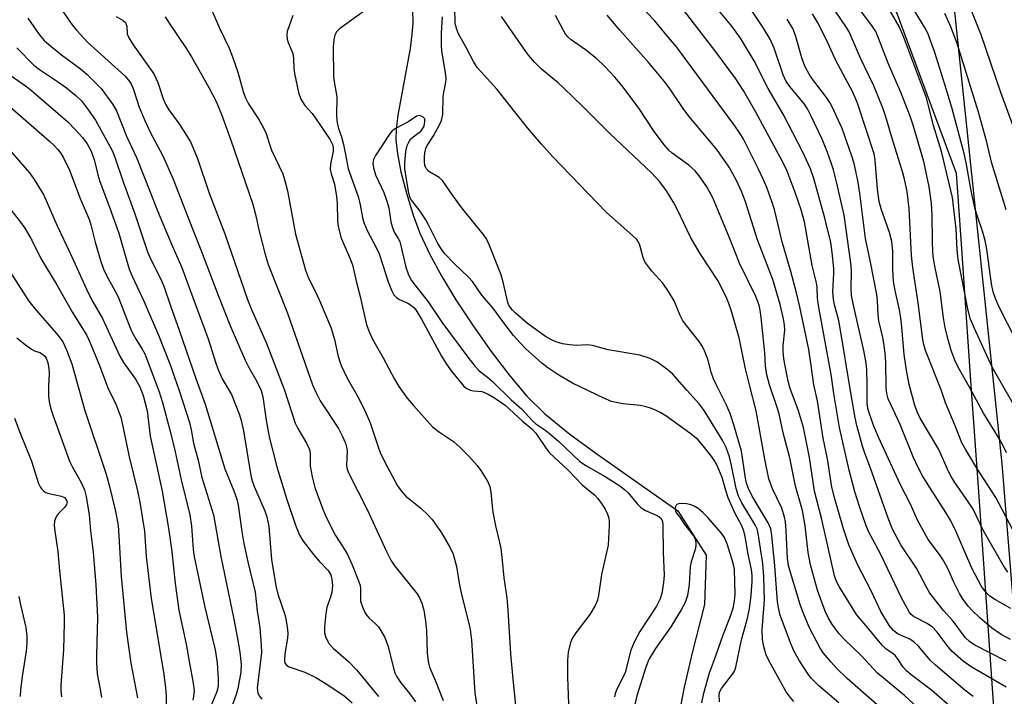
# Model space of a CAD drawing. Units: inches. Extents: x 1225769 to 1231768, y 533456 to 537456.
# Drawn here: x 1227806 to 1228040, y 535293 to 535454 of the extents above; entities that cross this region are included whole.
import ezdxf

# ---------------------------------------------------------------- set-up
doc = ezdxf.new("R2010")
doc.units = ezdxf.units.IN
doc.header["$MEASUREMENT"] = 0
for name, color, linetype in [('HYDRO-Single Line Stream', 4, 'Continuous'), ('NTRL-Farm Land', 3, 'Continuous'), ('NTRL-Trees', 3, 'Continuous'), ('Undefined', 1, 'Continuous')]:
    doc.layers.add(name, color=color, linetype=linetype)

msp = doc.modelspace()

# ---------------------------------------------------------------- linework, layer by layer
at = {"layer": 'HYDRO-Single Line Stream'}
msp.add_lwpolyline([(1227899.03, 535456.34), (1227899.11, 535453.17), (1227898.93, 535450.55), (1227898.47, 535447.17), (1227895.53, 535431.29), (1227895.16, 535427.97), (1227895.09, 535425.43), (1227895.45, 535422.06), (1227896.3, 535417.8), (1227897.61, 535412.72), (1227899.28, 535407.22), (1227900.87, 535403.05), (1227903.13, 535398.26), (1227906.03, 535392.92), (1227909.41, 535387.33), (1227913.46, 535381.17), (1227917.8, 535375.06), (1227922.24, 535369.27), (1227926.28, 535364.45), (1227930.58, 535360.22), (1227936.47, 535355.44), (1227942.71, 535350.89), (1227962.21, 535337.2), (1227968.96, 535326.62), (1227968.56, 535314.9), (1227965.58, 535303.35), (1227963.7, 535295.23), (1227962.47, 535288.64)], dxfattribs=at)
at = {"layer": 'NTRL-Farm Land'}
msp.add_lwpolyline([(1228049.45, 535223.99), (1228039.4, 535348.36), (1228027.92, 535458.17), (1227980.75, 535578.84), (1227969.32, 535627), (1227965.79, 535638.85), (1227975.64, 535653.85), (1227996.28, 535659.73), (1228149.73, 535672.66)], dxfattribs=at)
at = {"layer": 'NTRL-Trees'}
msp.add_lwpolyline([(1228048.34, 535883.17), (1228023.52, 535811.35), (1228010.85, 535762.24), (1227996.06, 535729.5), (1227990.25, 535688.31), (1227974.23, 535644.88), (1227970.43, 535573.61), (1227980.84, 535545.58), (1227991.73, 535516.26), (1228014.14, 535455.94), (1228018.58, 535443.98), (1228028.43, 535417.47), (1228029.76, 535398.4), (1228031.88, 535368.1), (1228033.81, 535340.56), (1228038.83, 535268.77), (1228024.71, 535214.5), (1228038.09, 535076.21), (1228062.29, 534982.03)], dxfattribs=at)
at = {"layer": 'Undefined'}
for points, elevation in [([(1227812.07, 535461.59), (1227817.86, 535453.1), (1227819.1, 535451.46), (1227821.82, 535448.59), (1227830.59, 535440.6), (1227831.51, 535439.59), (1227832.08, 535438.7), (1227832.64, 535437.38), (1227834.01, 535433.19), (1227835.33, 535429.98), (1227836.62, 535427.26), (1227839.63, 535421.57), (1227842.12, 535416.06), (1227846.7, 535404.21), (1227848.88, 535398.86), (1227852.89, 535388.19), (1227855.74, 535381.02), (1227859.23, 535372.97), (1227860.12, 535371.23), (1227861.95, 535368.12), (1227863.06, 535365.78), (1227863.47, 535364.28), (1227864.23, 535358.75), (1227864.98, 535354.76), (1227866.8, 535347.61), (1227869.12, 535339.88), (1227871.18, 535333.72), (1227872.17, 535331.36), (1227873.06, 535329.92), (1227875.48, 535326.77)], 332), ([(1228040.35, 535295.23), (1228037.88, 535296.61), (1228032, 535300.09), (1228030.08, 535301.38), (1228027.49, 535303.7), (1228026.55, 535304.81), (1228023.92, 535308.34), (1228022.82, 535309.49), (1228021.55, 535310.33), (1228018.31, 535312.02), (1228017.73, 535312.51), (1228017.22, 535313.15), (1228015.52, 535316.29), (1228010.4, 535326.95), (1228007.59, 535332.24), (1228006.97, 535333.82), (1228005.43, 535338.23), (1228004.35, 535341.67), (1228003.01, 535346.85), (1228000.66, 535357.01), (1227999.35, 535365.1), (1227998.7, 535369.6), (1227995.69, 535386.02), (1227995.46, 535387.74), (1227995.32, 535390.33), (1227995.18, 535391.39), (1227994.14, 535395.5), (1227992.35, 535405.92), (1227991.58, 535408.73), (1227990.13, 535412.88), (1227988.2, 535417.93), (1227987.18, 535420.1), (1227980.76, 535432.02), (1227977.92, 535436.96), (1227975.98, 535439.92), (1227971.26, 535446.32), (1227961.14, 535459.49)], 334), ([(1228040.32, 535301.42), (1228032.86, 535305.19), (1228031.58, 535306.06), (1228030.63, 535306.99), (1228027.75, 535310.9), (1228025.42, 535313.43), (1228022.18, 535317.59), (1228021.45, 535318.81), (1228019, 535323.5), (1228015.23, 535329.06), (1228013.28, 535332.78), (1228012.26, 535335.39), (1228008.07, 535347.34), (1228006.69, 535350.92), (1228006.17, 535352.57), (1228004.81, 535357.47), (1228004.37, 535359.31), (1228003.33, 535365.25), (1228000.76, 535381.07), (1228000.4, 535382.76), (1227999.47, 535386.19), (1227999.22, 535387.5), (1227999.1, 535389.33), (1227999.34, 535393.61), (1227999.34, 535394.81), (1227998.96, 535398.61), (1227998.6, 535401), (1227997.16, 535406.81), (1227994.58, 535416.25), (1227993.75, 535418.54), (1227991.88, 535422.62), (1227987.23, 535431.55), (1227983.71, 535437.62), (1227980.36, 535444.22), (1227977.12, 535449.57), (1227975.03, 535452.42), (1227968.72, 535460.12)], 336), ([(1228041.36, 535306.55), (1228039.16, 535307.73), (1228036.86, 535309.3), (1228034.09, 535311.74), (1228032.27, 535313.49), (1228031.33, 535314.51), (1228029.96, 535316.28), (1228029.2, 535317.49), (1228027.87, 535320.16), (1228026.44, 535323.43), (1228025.5, 535325.23), (1228024.69, 535326.44), (1228021.78, 535330.38), (1228019.25, 535334.96), (1228017.58, 535338.74), (1228015.22, 535343.34), (1228009.97, 535354.72), (1228008.87, 535357.27), (1228007.7, 535360.44), (1228007.4, 535361.53), (1228007.23, 535362.85), (1228007.27, 535367.39), (1228007.16, 535370.81), (1228007.04, 535372.26), (1228006.58, 535374.9), (1228003.99, 535386.1), (1228003.56, 535388.39), (1228003.41, 535390.19), (1228003.52, 535394.07), (1228003.46, 535395.5), (1228001.81, 535407.51), (1227999.96, 535415.45), (1227999.23, 535418.3), (1227998.64, 535420.2), (1227997.84, 535422.36), (1227996.54, 535425.53), (1227993.89, 535431.19), (1227993.08, 535432.75), (1227992.33, 535433.89), (1227988.83, 535438.1), (1227988.01, 535439.29), (1227987.3, 535440.86), (1227985.14, 535447.21), (1227984.21, 535449.33), (1227982.62, 535451.95), (1227976.79, 535460.69)], 338), ([(1228042.72, 535426.76), (1228039.1, 535436.68), (1228034.37, 535450.38), (1228030.52, 535460.11)], 354), ([(1228032.47, 535293.03), (1228030.5, 535294.47), (1228023.51, 535300.44), (1228022.27, 535301.66), (1228019.53, 535304.86), (1228018.36, 535306.02), (1228017.28, 535306.69), (1228015.16, 535307.61), (1228014.41, 535308.01), (1228013.54, 535308.74), (1228012.61, 535309.85), (1228010.49, 535313.25), (1228008.1, 535318.27), (1228005, 535324.27), (1228002.87, 535329.09), (1228001.63, 535332.86), (1227999.57, 535340.03), (1227998.86, 535342.82), (1227997.82, 535349.54), (1227996.78, 535354.46), (1227995.41, 535363.29), (1227994.54, 535367.11), (1227993.94, 535371.77), (1227993.34, 535375.5), (1227991.21, 535385.69), (1227990.41, 535389.04), (1227989.07, 535394.07), (1227986.99, 535401.15), (1227985.18, 535408.83), (1227984.57, 535410.78), (1227983.39, 535414.07), (1227982.6, 535415.89), (1227981.39, 535418.46), (1227977.82, 535425.54), (1227976.96, 535427.03), (1227975.78, 535428.74), (1227961.85, 535447.5), (1227960.01, 535449.79), (1227956.61, 535453.77), (1227953.14, 535457.42)], 332), ([(1228041.82, 535332.83), (1228037.85, 535340.35), (1228033.38, 535347.3), (1228030.74, 535351.64), (1228029.78, 535353.36), (1228028.22, 535357.4), (1228025.92, 535362.89), (1228024.84, 535365.91), (1228021.14, 535375.3), (1228020.74, 535376.73), (1228020.52, 535377.89), (1228019.37, 535386.67), (1228018.1, 535395.03), (1228017.83, 535397.89), (1228017.27, 535409.03), (1228016.75, 535413.12), (1228016.18, 535416.03), (1228015.77, 535417.54), (1228013.26, 535425.47), (1228011.61, 535431.08), (1228011.03, 535432.75), (1228008.88, 535438.25), (1228005.64, 535444.85), (1228002.97, 535451.08), (1228002.35, 535452.11), (1227998.28, 535458.08)], 344), ([(1228040.43, 535350.95), (1228039.52, 535352.82), (1228038.67, 535354.34), (1228034.94, 535360.42), (1228031.58, 535366.6), (1228029.28, 535370.66), (1228028.3, 535372.62), (1228027.24, 535375.33), (1228026.6, 535377.57), (1228025.83, 535380.7), (1228025.45, 535383.05), (1228024.63, 535389.33), (1228023.47, 535394.96), (1228023.08, 535397.21), (1228022.92, 535398.64), (1228022.77, 535401.28), (1228022.73, 535407.44), (1228022.58, 535410.32), (1228021.99, 535414.2), (1228020.72, 535420.25), (1228018.19, 535428.92), (1228017.56, 535430.83), (1228015.31, 535436.51), (1228012.23, 535443.68), (1228009.99, 535449.61), (1228009.29, 535451.18), (1228008.38, 535452.64), (1228004.45, 535457.77)], 346), ([(1228044.06, 535359.04), (1228037.02, 535371.37), (1228032.8, 535380.5), (1228031.8, 535382.93), (1228031.19, 535385.2), (1228028.94, 535396.91), (1228028.71, 535399.26), (1228028.42, 535404.27), (1228027.54, 535411.69), (1228025.5, 535420.33), (1228024.91, 535422.62), (1228023.03, 535428.82), (1228021.81, 535433.84), (1228021.34, 535435.41), (1228015.88, 535449.98), (1228014.84, 535452.37), (1228010.83, 535459.4)], 348), ([(1227851.35, 535456.05), (1227853.22, 535451.81), (1227855.42, 535447.23), (1227856.26, 535445.18), (1227857.51, 535441.48), (1227858.8, 535436.89), (1227859.24, 535435.55), (1227860.04, 535434), (1227862.49, 535430.23), (1227863.67, 535428.14), (1227864.2, 535426.92), (1227864.92, 535424.6), (1227865.54, 535422.99), (1227868.22, 535417.3), (1227868.78, 535415.44), (1227869.29, 535413.29), (1227871.23, 535402.99), (1227873.57, 535394.44), (1227874.32, 535392.51), (1227875.85, 535389.55), (1227876.93, 535387.23), (1227879.67, 535380.64), (1227880.47, 535377.93), (1227881.33, 535373.87), (1227882.1, 535371.76), (1227883.43, 535368.9), (1227886.32, 535363.85), (1227887.96, 535360.46), (1227888.97, 535358.07), (1227890.86, 535352.36), (1227891.37, 535351.06), (1227892.4, 535348.91), (1227895.52, 535343.1), (1227896.36, 535341.91), (1227897.5, 535340.62), (1227901.04, 535337.78), (1227902.74, 535336.18), (1227903.73, 535335.11), (1227905.97, 535331.95), (1227907.99, 535328.4), (1227908.73, 535326.85), (1227909.54, 535323.93), (1227910.25, 535319.5), (1227910.77, 535316.98), (1227912.41, 535310.67), (1227912.78, 535308.97), (1227913.09, 535306.4), (1227913.9, 535293.84), (1227914.58, 535289.11)], 326), ([(1227870.55, 535455.02), (1227869.25, 535451.15), (1227869.18, 535450.36), (1227869.26, 535449.32), (1227869.48, 535448.53), (1227870.55, 535445.91), (1227870.71, 535444.85), (1227870.8, 535442.36), (1227870.95, 535441.22), (1227871.95, 535436.68), (1227872.47, 535435.05), (1227873.43, 535433.59), (1227875.17, 535431.65), (1227875.99, 535430.59), (1227879.47, 535425.44), (1227880.02, 535424.31), (1227880.15, 535423.56), (1227880.14, 535422.75), (1227879.57, 535419.59), (1227879.49, 535418.47), (1227879.7, 535417.36), (1227880.47, 535414.85), (1227880.99, 535411.95), (1227881.14, 535410.28), (1227881.21, 535406.15), (1227881.37, 535404.76), (1227882.06, 535402.02), (1227884.1, 535397.53), (1227884.75, 535395.66), (1227885.7, 535391.51), (1227886.6, 535388.17), (1227888.14, 535381.41), (1227888.83, 535379.57), (1227889.53, 535378.02), (1227892.1, 535373.54), (1227894.74, 535368.46), (1227895.8, 535366.77), (1227897.75, 535363.97), (1227899.26, 535362.2), (1227903.85, 535357.16), (1227905.48, 535355.86), (1227908.8, 535353.65), (1227910.29, 535352.29), (1227912.54, 535350.06), (1227914.43, 535347.93), (1227915.31, 535346.78), (1227916.9, 535344.26), (1227917.46, 535342.93), (1227917.7, 535341.61), (1227917.99, 535338.28), (1227918.21, 535336.82), (1227918.83, 535333.61), (1227919.8, 535329.64), (1227920.08, 535328.22), (1227920.42, 535325.38), (1227920.78, 535321.22), (1227921.54, 535316.49), (1227921.77, 535313.57), (1227922.37, 535303.17), (1227922.92, 535297.11), (1227923.65, 535290.11)], 324), ([(1227887.67, 535456.13), (1227881.66, 535451.79), (1227880.97, 535451.08), (1227880.57, 535450.34), (1227880.3, 535449.22), (1227880.18, 535447.44), (1227880.27, 535440.38), (1227880.4, 535439.24), (1227881.02, 535435.65), (1227880.99, 535431.09), (1227881.12, 535429.46), (1227881.43, 535428.13), (1227882.13, 535426.12), (1227882.62, 535424.29), (1227883.05, 535422.32), (1227883.71, 535418.51), (1227886.1, 535411.91), (1227886.6, 535409.95), (1227887.12, 535406.91), (1227887.47, 535405.71), (1227888.3, 535403.84), (1227890.5, 535399.67), (1227891.12, 535398.32), (1227892.03, 535395.63), (1227893.26, 535391.62), (1227894.05, 535389.65), (1227894.63, 535388.57), (1227895.28, 535387.88), (1227895.97, 535387.47), (1227897.92, 535386.57), (1227898.61, 535386.18), (1227899.36, 535385.54), (1227899.87, 535384.94), (1227901.21, 535382.74), (1227905.97, 535373.96), (1227906.96, 535372.29), (1227908.25, 535370.45), (1227911.22, 535366.9), (1227911.85, 535366.35), (1227912.8, 535365.9), (1227913.59, 535365.71), (1227915.53, 535365.53), (1227916.2, 535365.34), (1227917.05, 535364.93), (1227918.57, 535364.02), (1227921.1, 535362.29), (1227925.13, 535358.58), (1227927.47, 535356.7), (1227928.38, 535355.61), (1227930.84, 535352), (1227931.7, 535350.99), (1227936.14, 535346.8), (1227939.47, 535343.37), (1227942.43, 535340.87), (1227943.2, 535340.09), (1227944.18, 535338.71), (1227944.87, 535337.56), (1227945.45, 535336.4), (1227945.77, 535335.42), (1227945.88, 535334.6), (1227945.89, 535333.72), (1227945.64, 535329.01), (1227944.06, 535322.03), (1227943.34, 535317.02), (1227943.1, 535315.92), (1227942.53, 535314.65), (1227941.24, 535312.48), (1227937.91, 535308.12), (1227937.11, 535306.94), (1227936.67, 535305.87), (1227936.14, 535303.56), (1227935.95, 535301.66), (1227935.98, 535297.61), (1227936.48, 535282.88)], 322), ([(1228000.54, 535291.52), (1227995.66, 535295.58), (1227993.93, 535297.37), (1227993.08, 535298.54), (1227991.18, 535301.47), (1227989.92, 535303.7), (1227989.01, 535305.79), (1227986.58, 535312.36), (1227986.21, 535313.78), (1227985.93, 535315.55), (1227985.3, 535324.12), (1227984.58, 535331.3), (1227984.31, 535332.9), (1227983.69, 535334.29), (1227979.87, 535340.63), (1227979, 535342.44), (1227978.58, 535343.76), (1227978.33, 535344.9), (1227977.37, 535351.33), (1227975.53, 535357.61), (1227974.62, 535360.31), (1227973.79, 535362.33), (1227971.31, 535367.21), (1227970.72, 535368.53), (1227970.14, 535370.14), (1227969.31, 535373.26), (1227968.57, 535375.22), (1227968.06, 535376.29), (1227967.24, 535377.47), (1227963.42, 535382.37), (1227962.78, 535383.6), (1227961.34, 535387.13), (1227959.97, 535389.36), (1227958.61, 535391.29), (1227956.02, 535394.14), (1227954.35, 535396.41), (1227953.92, 535397.42), (1227953.19, 535400.38), (1227952.87, 535401.07), (1227952.44, 535401.71), (1227951.45, 535402.68), (1227946.63, 535406.83), (1227945.13, 535408.21), (1227932.45, 535421.37), (1227929.72, 535424.37), (1227926.45, 535428.23), (1227919.17, 535437.4), (1227914.47, 535442.59), (1227913.56, 535444.02), (1227911.83, 535447.41), (1227910.02, 535450.63), (1227909.55, 535451.87), (1227909.22, 535453.26), (1227909.13, 535456.65)], 324), ([(1228010.92, 535289.87), (1228002.52, 535297.29), (1228000.04, 535299.64), (1227998.71, 535301.13), (1227996.9, 535303.34), (1227996.07, 535304.51), (1227993.43, 535309.53), (1227992.08, 535312.76), (1227991.29, 535314.87), (1227988.98, 535322.49), (1227988.56, 535324.17), (1227988.32, 535325.86), (1227987.97, 535332.5), (1227987.79, 535334.56), (1227987.6, 535335.69), (1227986.96, 535337.81), (1227984.74, 535342.4), (1227983.88, 535344.79), (1227982.88, 535349.48), (1227980.86, 535360.99), (1227979.33, 535366.79), (1227978.32, 535370.98), (1227976.81, 535378.35), (1227974.93, 535384.88), (1227974.35, 535386.52), (1227973.68, 535388.06), (1227971.69, 535391.92), (1227967.59, 535398.24), (1227965.33, 535402.08), (1227964.39, 535403.91), (1227962.06, 535408.88), (1227961.25, 535410.39), (1227959.47, 535413.28), (1227957.88, 535415.43), (1227955.94, 535417.56), (1227946.03, 535426.89), (1227939.71, 535433.24), (1227935.02, 535437.79), (1227933.72, 535438.97), (1227929.76, 535442.24), (1227928.14, 535443.78), (1227926.65, 535445.58), (1227925.44, 535447.21), (1227920.24, 535454.78)], 326), ([(1228024.44, 535285.57), (1228016.15, 535293.24), (1228009.7, 535298.59), (1228005.89, 535302.65), (1228001.87, 535306.59), (1228000.68, 535307.86), (1227999.45, 535309.38), (1227998.82, 535310.29), (1227998, 535311.76), (1227997.28, 535313.3), (1227996.44, 535315.43), (1227995.44, 535318.32), (1227993.76, 535324.34), (1227993.25, 535327.28), (1227992.5, 535333.6), (1227991.86, 535337.24), (1227990.21, 535343.03), (1227988.85, 535349.8), (1227987.28, 535355.72), (1227986.3, 535360.25), (1227985.93, 535361.54), (1227984.02, 535367.17), (1227983.4, 535369.48), (1227983.06, 535371.69), (1227982.9, 535374.75), (1227982.05, 535383.17), (1227981.83, 535384.89), (1227981.57, 535386.07), (1227980.74, 535388.12), (1227976.89, 535396.04), (1227974.52, 535402.13), (1227970.51, 535411.62), (1227969.11, 535414.2), (1227967.27, 535416.85), (1227966.36, 535418), (1227964.84, 535419.39), (1227960.83, 535422.23), (1227960.07, 535422.93), (1227959.02, 535424.14), (1227956.57, 535427.39), (1227952.91, 535432.91), (1227948.92, 535438.28), (1227947.2, 535440.29), (1227944.79, 535442.83), (1227942.91, 535444.64), (1227940.26, 535446.82), (1227936.85, 535449.17), (1227936.01, 535449.92), (1227935.47, 535450.57), (1227933.07, 535454.97)], 328), ([(1228028.18, 535289.58), (1228022.56, 535294.51), (1228017.7, 535298.19), (1228016.6, 535299.13), (1228015.85, 535299.98), (1228014.63, 535301.84), (1228013.97, 535302.7), (1228013.39, 535303.23), (1228011.78, 535304.3), (1228010.92, 535305.11), (1228009.57, 535306.69), (1228007.85, 535308.89), (1228004.73, 535312.49), (1228000.56, 535319.14), (1227999.92, 535320.37), (1227999.47, 535321.68), (1227996.43, 535335.1), (1227994.75, 535341.87), (1227993.53, 535349.83), (1227992.13, 535357), (1227990.91, 535360.95), (1227988.95, 535366.3), (1227988.55, 535367.66), (1227988.12, 535369.57), (1227987.45, 535373.33), (1227987.26, 535375.07), (1227987.28, 535376.51), (1227987.63, 535380.16), (1227987.6, 535381.42), (1227987.35, 535382.84), (1227986.54, 535386.22), (1227984.81, 535392.17), (1227981.17, 535401.6), (1227978.34, 535410.67), (1227977.42, 535413), (1227976.13, 535415.72), (1227974.38, 535418.89), (1227971.48, 535423.12), (1227964.83, 535431.03), (1227963.46, 535432.88), (1227960.39, 535437.48), (1227958.95, 535439.37), (1227955.37, 535443.62), (1227948.37, 535451.49), (1227945.36, 535455.09)], 330), ([(1228040.72, 535322.55), (1228039.59, 535324.23), (1228034.92, 535332.4), (1228032.48, 535337.59), (1228031.41, 535339.24), (1228028.12, 535343.87), (1228027.24, 535345.3), (1228026.6, 535346.56), (1228024.33, 535351.72), (1228019.89, 535359.23), (1228019.24, 535360.54), (1228018.6, 535362.18), (1228017.29, 535367.2), (1228016.6, 535370.62), (1228016.04, 535374.33), (1228015.54, 535380.85), (1228015.3, 535383.04), (1228014.95, 535384.99), (1228013.93, 535389.58), (1228013.56, 535391.72), (1228013.33, 535394.61), (1228013.36, 535398.93), (1228013.15, 535401.24), (1228012.54, 535403.39), (1228010.59, 535409.03), (1228010.15, 535410.72), (1228009.73, 535413.65), (1228009.17, 535420.59), (1228008.89, 535422.09), (1228004.94, 535434.11), (1228004.36, 535435.63), (1228003.76, 535436.92), (1227999.77, 535444.26), (1227997.54, 535449.17), (1227995.44, 535453.4), (1227994.22, 535455.41)], 342), ([(1228045.05, 535373.31), (1228039.57, 535383.84), (1228038.45, 535386.15), (1228037.81, 535387.7), (1228037.28, 535389.28), (1228036.86, 535391.17), (1228035.7, 535399.44), (1228035.34, 535401.43), (1228034.67, 535403.7), (1228033.48, 535407.16), (1228032.99, 535408.88), (1228032.02, 535413.31), (1228030.92, 535419.53), (1228030.42, 535421.83), (1228027.43, 535433.12), (1228025.77, 535438.56), (1228023.33, 535446.15), (1228021.66, 535450.76), (1228020.91, 535452.2), (1228018.6, 535455.99)], 350), ([(1228040.36, 535408.79), (1228036.83, 535420.09), (1228035.74, 535424.88), (1228033.75, 535432.03), (1228028.63, 535448.55), (1228027.15, 535452.3), (1228025.77, 535455.46)], 352), ([(1227807.49, 535454.37), (1227810.2, 535450.49), (1227811.43, 535449.06), (1227812.52, 535448.1), (1227815.54, 535445.66), (1227820.08, 535442.26), (1227821.61, 535440.95), (1227824.97, 535437.6), (1227827.78, 535433.79), (1227828.6, 535432.28), (1227830.99, 535426.3), (1227833.39, 535421.18), (1227836.73, 535412.78), (1227838.34, 535408.49), (1227841.93, 535400.05), (1227844.14, 535395.06), (1227846, 535390.02)], 334), ([(1227828.53, 535454.72), (1227830.2, 535453.8), (1227830.73, 535453.29), (1227830.94, 535452.88), (1227831.04, 535452.41), (1227831.16, 535450.61), (1227831.57, 535449.64), (1227832.61, 535448.04), (1227837.47, 535441.13), (1227838.46, 535439.08), (1227839.75, 535435.19), (1227840.37, 535433.76), (1227841.11, 535432.55), (1227843.54, 535429.2), (1227845.47, 535426.19), (1227846.2, 535424.92), (1227847.91, 535420.99), (1227850.67, 535412.69), (1227854.36, 535403.03), (1227859.81, 535387.47), (1227860.78, 535385.08), (1227864.24, 535377.23), (1227868.6, 535365.84), (1227871.13, 535358.02), (1227871.75, 535356.75), (1227873.8, 535353.24), (1227874.44, 535351.95), (1227874.59, 535351.41), (1227874.68, 535350.59), (1227874.69, 535347.78), (1227875.17, 535345.24), (1227875.85, 535342.7), (1227877.71, 535337.53), (1227878.51, 535335.68), (1227880.72, 535331.3), (1227883.02, 535327.76), (1227883.58, 535326.76), (1227884.7, 535324.31), (1227886.23, 535320.53), (1227886.57, 535319.42), (1227886.67, 535318.7), (1227886.7, 535315.64), (1227887.13, 535314.3), (1227887.74, 535313.01), (1227888.18, 535312.28), (1227888.72, 535311.66), (1227890.17, 535310.4), (1227890.96, 535309.55), (1227891.61, 535308.57), (1227892.45, 535307), (1227893.28, 535304.88), (1227894.61, 535299.45), (1227894.88, 535298.63), (1227895.33, 535297.67), (1227896.32, 535296.22), (1227898.38, 535293.68), (1227899.77, 535291.74)], 330), ([(1227840.22, 535454.7), (1227841.13, 535453.17), (1227845.25, 535447.04), (1227846.46, 535445.14), (1227850.61, 535437.89), (1227852.44, 535434.36), (1227853.79, 535431.04), (1227855.83, 535425.34), (1227860.95, 535410.32), (1227861.68, 535407.67), (1227862.58, 535403.71), (1227863.9, 535398.48), (1227864.71, 535395.73), (1227869.29, 535384.19), (1227875.28, 535367.14), (1227876.03, 535365.36), (1227877.06, 535363.34), (1227881.42, 535356.71), (1227882.33, 535355), (1227883.11, 535353.23), (1227883.39, 535352.27), (1227883.5, 535351.47), (1227883.38, 535347.87), (1227883.51, 535347.05), (1227883.8, 535346.22), (1227888.25, 535337.51), (1227892.84, 535327.46), (1227893.88, 535325.46), (1227894.84, 535324.02), (1227900.13, 535317.39), (1227900.75, 535316.46), (1227901.29, 535315.22), (1227901.74, 535313.55), (1227902.19, 535310.96), (1227902.37, 535308.75), (1227902.54, 535303.32), (1227902.78, 535301.3), (1227903.09, 535299.96), (1227904.47, 535296.9), (1227906.39, 535292.02)], 328), ([(1227989.82, 535291.83), (1227988.59, 535293.23), (1227988.01, 535294.13), (1227983.84, 535301.57), (1227983.25, 535302.91), (1227982.65, 535304.85), (1227982.36, 535306.56), (1227982.25, 535308.87), (1227982.81, 535315.9), (1227982.69, 535321.52), (1227982.4, 535324.64), (1227981.34, 535331.78), (1227981.05, 535332.89), (1227980.72, 535333.64), (1227977.45, 535339.04), (1227976.67, 535340.69), (1227976.12, 535342.48), (1227974.97, 535347.95), (1227974.47, 535349.98), (1227973.67, 535352.23), (1227972.93, 535353.83), (1227968.49, 535361.02), (1227967.3, 535362.65), (1227964.34, 535365.87), (1227960.96, 535369.76), (1227959.6, 535370.89), (1227957.17, 535372.62), (1227955.61, 535373.37), (1227953.13, 535374.17), (1227945.61, 535375.48), (1227941.88, 535376.47), (1227940.56, 535376.62), (1227938.2, 535376.53), (1227936.41, 535376.61), (1227934.78, 535376.9), (1227933.2, 535377.33), (1227931.95, 535377.91), (1227930.74, 535378.62), (1227926.43, 535381.76), (1227923.47, 535384.26), (1227922.84, 535384.88), (1227922.28, 535385.59), (1227921.94, 535386.24), (1227921.65, 535387.04), (1227920.73, 535391.22), (1227920.14, 535393.29), (1227917.42, 535400.25), (1227916.67, 535401.83), (1227915.84, 535403), (1227911.03, 535408.92), (1227908.79, 535411.95), (1227906.22, 535415.74), (1227905.41, 535416.47), (1227902.95, 535417.87), (1227902.32, 535418.6), (1227902.03, 535419.27), (1227901.89, 535420.29), (1227901.89, 535421.31), (1227901.99, 535422.33), (1227902.23, 535423.36), (1227902.58, 535424.09), (1227904.05, 535426.39), (1227905.52, 535428.94), (1227905.96, 535430.02), (1227906.26, 535431.43), (1227906.39, 535435.71), (1227906.51, 535436.65), (1227907.01, 535439.11), (1227907.07, 535439.95), (1227906.93, 535441.4), (1227906.1, 535446.05), (1227905.93, 535447.56), (1227905.92, 535450.78), (1227906.23, 535454.7)], 322), ([(1228041.44, 535313.95), (1228037.79, 535315.97), (1228036.47, 535316.9), (1228035.64, 535317.66), (1228034.91, 535318.57), (1228034.42, 535319.32), (1228032.13, 535323.5), (1228028.41, 535332.17), (1228027.17, 535334.77), (1228026.01, 535336.74), (1228022.13, 535342.74), (1228020.46, 535345.52), (1228019.38, 535347.5), (1228018.24, 535350), (1228015.12, 535357.69), (1228012.86, 535362.45), (1228012.29, 535363.81), (1228011.94, 535365.11), (1228011.75, 535366.47), (1228011.66, 535372.47), (1228011.51, 535374.69), (1228011.22, 535377.01), (1228010.97, 535378.43), (1228010.01, 535382.38), (1228009.87, 535383.77), (1228009.72, 535387.14), (1228009.53, 535388.59), (1228008.06, 535396.28), (1228006.85, 535401.91), (1228005.54, 535412.69), (1228005.04, 535415.71), (1228004.18, 535419.8), (1228003.56, 535421.77), (1228001.31, 535428.08), (1227998.89, 535433.27), (1227998.34, 535434.28), (1227997.55, 535435.47), (1227993.78, 535440.51), (1227993.03, 535441.72), (1227992.42, 535442.93), (1227991.67, 535444.94), (1227990.22, 535450.23), (1227989.55, 535451.92), (1227988.25, 535454.08)], 340), ([(1227804.87, 535447.28), (1227808.94, 535443.2), (1227810.26, 535442.17), (1227814.54, 535439.31), (1227816.69, 535437.76), (1227818.96, 535435.96), (1227820.26, 535434.67), (1227821.71, 535432.78), (1227823.59, 535430.11), (1227827.56, 535422.87), (1227828.24, 535421.31), (1227830.18, 535415.4), (1227833.02, 535407.77), (1227835.99, 535398.76), (1227836.78, 535396.95), (1227839.27, 535392.09), (1227839.98, 535390.4), (1227841.45, 535385.93), (1227843.56, 535380.17), (1227847.5, 535368.62), (1227849.72, 535362.53), (1227854.38, 535347.18), (1227856.56, 535341.95), (1227857.25, 535339.92), (1227857.55, 535338.49), (1227858.44, 535332.28), (1227858.94, 535329.38), (1227859.87, 535325.06), (1227861.59, 535317.85), (1227862.1, 535313.36), (1227862.76, 535309.36), (1227863.05, 535305.24), (1227863.1, 535303.47), (1227862.09, 535294.95), (1227862.23, 535293.86), (1227862.54, 535293.15), (1227863.2, 535292.39)], 336), ([(1227802.52, 535441.38), (1227806.41, 535438.69), (1227807.83, 535437.62), (1227817.02, 535429.69), (1227818.82, 535427.87), (1227820.52, 535425.97), (1227821.6, 535424.44), (1227822.56, 535422.7), (1227823.4, 535420.43), (1227824.16, 535417.07), (1227824.62, 535415.47), (1227826.92, 535409.42), (1227829.15, 535403.21), (1227831.65, 535394.61), (1227832.31, 535393.02), (1227835.22, 535386.85), (1227838.63, 535378.96), (1227841.3, 535372.12), (1227843.53, 535365.8), (1227845.96, 535358.15), (1227846.37, 535356.43), (1227846.97, 535353.26), (1227848.04, 535349.21), (1227848.93, 535345.13), (1227851.72, 535336.21), (1227853.44, 535326.3), (1227856.57, 535311.37), (1227857.45, 535306.76), (1227857.96, 535303.54), (1227858.31, 535300.58), (1227858.22, 535298.76), (1227857.46, 535294.88), (1227857.07, 535293.51), (1227855.59, 535289.37)], 338), ([(1227803.43, 535433.22), (1227812.7, 535425.1), (1227813.77, 535424.1), (1227814.64, 535423.15), (1227815.28, 535422.29), (1227816.02, 535421.09), (1227817.4, 535418.2), (1227819.96, 535411.45), (1227822.19, 535406.34), (1227822.54, 535405.2), (1227823.51, 535401.04), (1227824.86, 535396.48), (1227825.52, 535394.64), (1227826.31, 535392.96), (1227828.23, 535389.58), (1227828.99, 535388.08), (1227831.7, 535381.1), (1227832.37, 535379.6), (1227833.28, 535377.9), (1227834.73, 535375.63), (1227835.33, 535374.51), (1227838.8, 535365.46), (1227839.59, 535362.91), (1227841.56, 535355.48), (1227842.58, 535351.2), (1227844.04, 535344.5), (1227846.08, 535336.19), (1227846.5, 535333.54), (1227846.88, 535327.94), (1227847.09, 535326.22), (1227849.64, 535314.22), (1227851.41, 535307.07), (1227852.07, 535304.08), (1227852.54, 535301.03), (1227852.82, 535297.23), (1227852.78, 535295.56), (1227852.64, 535294.75), (1227852.39, 535293.93), (1227850.1, 535288.39)], 340), ([(1227972.14, 535291.77), (1227972.07, 535293.6), (1227972.2, 535294.2), (1227972.56, 535294.9), (1227975.24, 535298.32), (1227975.67, 535299.03), (1227976.04, 535299.98), (1227977.33, 535306.5), (1227978.73, 535311.31), (1227979.24, 535313.88), (1227979.63, 535317.1), (1227979.87, 535320.37), (1227979.88, 535321.82), (1227979.7, 535323.21), (1227978.96, 535326.83), (1227978.24, 535331.06), (1227977.91, 535332.44), (1227977.35, 535333.77), (1227975.75, 535336.72), (1227974.2, 535340.29), (1227973.68, 535341.74), (1227972.72, 535345.08), (1227971.57, 535347.97), (1227970.86, 535349.18), (1227970.04, 535350.33), (1227967.95, 535353.04), (1227966.94, 535354.13), (1227965.06, 535355.67), (1227959.31, 535359.78), (1227958.02, 535360.54), (1227956.75, 535361.18), (1227955.71, 535361.61), (1227954.65, 535361.94), (1227953.28, 535362.21), (1227949.11, 535362.61), (1227947.5, 535362.9), (1227946.45, 535363.2), (1227944.61, 535363.97), (1227937.12, 535367.55), (1227933.88, 535369.45), (1227931.26, 535371.2), (1227929.85, 535372.26), (1227926.04, 535375.73), (1227924.68, 535377.11), (1227923.1, 535378.88), (1227920.76, 535381.87), (1227918.16, 535385.42), (1227915.58, 535388.49), (1227913.33, 535391.72), (1227912.35, 535392.76), (1227908.9, 535396.05), (1227906.79, 535398.32), (1227905.92, 535399.38), (1227905.05, 535400.78), (1227902.97, 535405.05), (1227902.26, 535406.35), (1227900.63, 535408.74), (1227898.84, 535411.07), (1227898.42, 535411.8), (1227898.07, 535413.09), (1227897.27, 535418.51), (1227897.27, 535419.98), (1227897.47, 535422.64), (1227897.81, 535424.05), (1227898.16, 535424.84), (1227898.61, 535425.56), (1227899.22, 535426.16), (1227900.68, 535427.15), (1227901.12, 535427.54), (1227901.47, 535428), (1227901.8, 535428.7), (1227902.03, 535429.71), (1227901.96, 535430.38), (1227901.54, 535430.85), (1227901.15, 535431.06), (1227900.72, 535431.17), (1227900.04, 535431.01), (1227898.17, 535429.75), (1227895.16, 535428.19), (1227894.24, 535427.57), (1227893.78, 535427), (1227890.24, 535421.71), (1227889.79, 535420.72), (1227889.64, 535419.8), (1227889.77, 535418.73), (1227890.28, 535417.08), (1227892.22, 535412.9), (1227892.91, 535411.07), (1227893.45, 535409.21), (1227893.94, 535405.9), (1227894.21, 535404.8), (1227894.73, 535403.48), (1227895.68, 535401.98), (1227896.01, 535401.23), (1227897.46, 535395.11), (1227898, 535393.54), (1227898.76, 535392.04), (1227902.75, 535386.87), (1227906.06, 535382.07), (1227912.22, 535373.72), (1227913.96, 535371.5), (1227914.91, 535370.46), (1227916.89, 535368.96), (1227918, 535367.97), (1227922.56, 535363.59), (1227924.97, 535361.39), (1227927.66, 535358.48), (1227928.42, 535357.88), (1227930.78, 535356.28), (1227932.12, 535355.2), (1227933.89, 535353.62), (1227938.8, 535348.98), (1227940.29, 535347.97), (1227944.94, 535345.34), (1227948.36, 535343.09), (1227949.51, 535342.21), (1227950.37, 535341.44), (1227952.55, 535338.84), (1227953.48, 535337.9), (1227954.53, 535337.21), (1227956.92, 535336.21), (1227957.66, 535335.83), (1227958.25, 535335.32), (1227958.57, 535334.61), (1227958.65, 535333.78), (1227958.69, 535327.24), (1227958.95, 535321.86), (1227958.82, 535320.13), (1227958.41, 535317.54), (1227957.98, 535316.22), (1227957.12, 535314.51), (1227953.14, 535308.48), (1227951.77, 535305.92), (1227951.05, 535304.05), (1227949.63, 535298.69), (1227949.13, 535297.54), (1227947.72, 535294.76), (1227947.3, 535293.73), (1227947.15, 535292.9)], 320), ([(1227802.05, 535424.29), (1227807.9, 535417.59), (1227809.06, 535415.95), (1227811.29, 535412.27), (1227814.49, 535404.95), (1227817.59, 535398.49), (1227821.96, 535388.85), (1227822.95, 535386.91), (1227825.3, 535382.93), (1227829.38, 535373.95), (1227830.26, 535372.45), (1227833.13, 535368.45), (1227834.18, 535366.69), (1227834.97, 535364.61), (1227835.9, 535360.98), (1227836.65, 535354.93), (1227839.45, 535341.87), (1227840.98, 535333.01), (1227841.75, 535327.48), (1227842.57, 535319.87), (1227843.46, 535313.56), (1227845.22, 535305.44), (1227845.97, 535300.9), (1227846.86, 535296.21), (1227847.07, 535294.45), (1227847.03, 535293.56), (1227846.79, 535292.15)], 342), ([(1227802.9, 535409.44), (1227805.81, 535405.83), (1227806.84, 535404.42), (1227808.44, 535401.56), (1227810.62, 535397.19), (1227814.44, 535390.89), (1227818.17, 535384.31), (1227821.55, 535378.86), (1227822.36, 535377.16), (1227824.55, 535371.71), (1227826.52, 535366.44), (1227828.45, 535362.56), (1227829.62, 535359.41), (1227829.99, 535358.02), (1227831.67, 535349.99), (1227833.59, 535341.95), (1227834.14, 535339.23), (1227835.3, 535332.35), (1227835.69, 535326.29), (1227836.83, 535316.3), (1227839.83, 535298.81), (1227840.3, 535295.11), (1227840.45, 535293.11), (1227840.42, 535290.44)], 344), ([(1227802.66, 535394.94), (1227807.74, 535387.04), (1227809.01, 535385.45), (1227814.75, 535378.88), (1227815.86, 535377.36), (1227816.75, 535375.43), (1227817.98, 535372.1), (1227821, 535361.26), (1227826.19, 535345.88), (1227826.97, 535342.99), (1227828.29, 535337.44), (1227828.73, 535335.42), (1227829.02, 535333.65), (1227829.21, 535331.18), (1227829.69, 535321.51), (1227831, 535308.34), (1227832, 535300.97), (1227833.64, 535292.7)], 346), ([(1227846, 535390.02), (1227850.41, 535378.11), (1227852.26, 535372.26), (1227852.75, 535370.92), (1227853.78, 535368.56), (1227856.01, 535364.84), (1227857.88, 535360.03), (1227858.28, 535358.67), (1227858.81, 535356.2), (1227860.42, 535346.53), (1227860.77, 535344.78), (1227861.41, 535342.94), (1227863.93, 535337.17), (1227864.38, 535335.75), (1227864.86, 535333.42), (1227865.54, 535325.61), (1227866.53, 535319.29), (1227866.99, 535317.38), (1227868.69, 535312.54), (1227868.95, 535311.47), (1227869.25, 535309.49), (1227869.36, 535308.07), (1227869.3, 535306.9), (1227868.74, 535303.63), (1227868.57, 535302.15), (1227868.61, 535301.31), (1227868.77, 535300.84), (1227869.05, 535300.45), (1227869.7, 535300.05), (1227873.46, 535298.77), (1227876.03, 535297.5), (1227878.53, 535296), (1227882.69, 535293.27), (1227884.69, 535291.49)], 334), ([(1227804.94, 535378.3), (1227806.98, 535376.64), (1227808.39, 535375.61), (1227809.14, 535375.21), (1227810.39, 535374.79), (1227811.04, 535374.45), (1227811.6, 535373.93), (1227811.9, 535373.46), (1227812.3, 535372.4), (1227812.51, 535371), (1227812.56, 535369.86), (1227812.4, 535366.91), (1227812.42, 535364.52), (1227812.56, 535363.06), (1227812.88, 535361.69), (1227813.51, 535359.76), (1227817.47, 535348.97), (1227818.18, 535347.52), (1227820.19, 535343.93), (1227820.98, 535342.18), (1227821.38, 535340.58), (1227822.08, 535336.21), (1227822.4, 535332.4), (1227823.06, 535327.33), (1227823.73, 535319.6), (1227824.08, 535311.87), (1227823.82, 535302.77), (1227823.83, 535301.02), (1227824.04, 535298.42), (1227824.83, 535294.3), (1227825.04, 535292.75)], 348), ([(1227804.34, 535359.2), (1227805.66, 535355.63), (1227806.92, 535352.74), (1227808.38, 535349), (1227810.07, 535343.7), (1227810.44, 535342.91), (1227810.76, 535342.43), (1227811.33, 535341.81), (1227811.78, 535341.53), (1227812.53, 535341.28), (1227815.55, 535340.67), (1227816.27, 535340.33), (1227816.66, 535339.89), (1227816.84, 535339.3), (1227816.74, 535338.66), (1227816.32, 535338.01), (1227814.85, 535336.56), (1227814.33, 535335.91), (1227813.86, 535334.75), (1227813.77, 535333.69), (1227813.91, 535332.29), (1227814.67, 535327.49), (1227815.06, 535322.87), (1227816.18, 535312.36), (1227816.19, 535310.46), (1227815.97, 535304.22), (1227815.41, 535295.71), (1227815.39, 535294.33), (1227815.53, 535292.93)], 350), ([(1227967.88, 535291.51), (1227968.39, 535293.8), (1227969.75, 535298.63), (1227970.94, 535301.77), (1227972.87, 535307.4), (1227974.84, 535312.34), (1227975.36, 535314.03), (1227975.66, 535315.64), (1227975.81, 535317.24), (1227975.66, 535323.18), (1227975.38, 535324.68), (1227974.02, 535329.05), (1227973.27, 535330.82), (1227972.54, 535331.96), (1227969.37, 535335.61), (1227968.13, 535336.8), (1227967.05, 535337.72), (1227966.12, 535338.3), (1227965.35, 535338.61), (1227964.25, 535338.82), (1227963.14, 535338.91), (1227962.39, 535338.86), (1227961.99, 535338.69), (1227961.84, 535338.55), (1227961.65, 535338.16), (1227961.56, 535337.71), (1227961.64, 535337.02), (1227961.87, 535336.62), (1227962.66, 535335.66), (1227963.8, 535333.88), (1227965.96, 535331.22), (1227966.32, 535330.42), (1227966.45, 535329.63), (1227966.47, 535328.82), (1227966.34, 535328), (1227965.4, 535325.02), (1227965.15, 535323.91), (1227964.89, 535319.67), (1227964.51, 535317), (1227963.98, 535315.4), (1227962.98, 535313.6), (1227960.5, 535309.6), (1227956.85, 535304.42), (1227955.29, 535301.8), (1227954.61, 535299.99), (1227952.42, 535293.13), (1227951.7, 535290.08)], 318), ([(1227875.48, 535326.77), (1227876.88, 535325.16), (1227879.01, 535322.94), (1227879.6, 535321.95), (1227879.9, 535320.86), (1227879.99, 535319.44), (1227879.84, 535317.75), (1227879.58, 535316.69), (1227878.69, 535314.18), (1227878.46, 535312.75), (1227878.11, 535309.57), (1227878.15, 535308.14), (1227878.37, 535307.29), (1227878.8, 535306.21), (1227879.24, 535305.51), (1227880.14, 535304.51), (1227883.81, 535301.32), (1227885.75, 535299.34), (1227890.93, 535293)], 332), ([(1227805.38, 535316.76), (1227805.74, 535314.82), (1227807.03, 535309.38), (1227807.28, 535307.39), (1227807.27, 535305.7), (1227807.13, 535303.77), (1227806.2, 535297.74), (1227805.8, 535294.49), (1227805.7, 535293.03)], 352)]:
    msp.add_lwpolyline(points, dxfattribs=dict(at, elevation=elevation))

doc.saveas('drawing.dxf')
